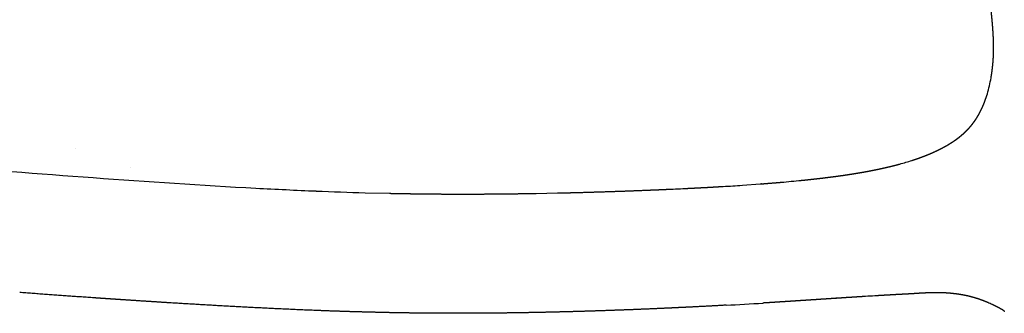
# Model space of a CAD drawing. Units: millimetres. Extents: x 2136 to 3572, y -798 to 947.
# Drawn here: x 2334 to 2558, y 551 to 617 of the extents above; entities that cross this region are included whole.
import ezdxf

# ---------------------------------------------------------------- set-up
doc = ezdxf.new("R2010")
doc.units = ezdxf.units.MM
doc.header["$MEASUREMENT"] = 0
doc.layers.add('Crea2D$visibili$linee', color=7, linetype='Continuous', true_color=0x000000)
doc.layers.add('Predefinito', color=7, linetype='Continuous', true_color=0x000000)

msp = doc.modelspace()

# ---------------------------------------------------------------- linework, layer by layer
at = {"layer": 'Crea2D$visibili$linee'}
msp.add_rational_spline([(2346.43, 587.95), (2346.44, 587.95), (2346.46, 587.94)], [1, 0.999999994076, 1], degree=2, dxfattribs=at)
at = {"layer": 'Predefinito'}
for p, q in [((2555.39, 608.7), (2555.41, 610.17)), ((2498.25, 579.66), (2502.3, 579.95)), ((2412.41, 577.96), (2417.98, 577.82)), ((2451.31, 577.8), (2456.21, 577.9))]:
    msp.add_line(p, q, dxfattribs=at)
for centre, radius, start, end in [((2510.62, 610.86), 44.8, 359.1132, 0.0258), ((2520.4, 610.14), 34.96, 347.0027, 350.1271), ((2528.54, 607.99), 26.54, 339.7392, 343.5921), ((2524.46, 609.21), 30.79, 343.5613, 346.993), ((2516.26, 649.74), 67.64, 285.2644, 286.4828), ((2518.37, 642.58), 60.18, 286.4823, 287.8587), ((2478.01, 914.92), 335.84, 274.9721, 275.7444), ((2445.45, 1663.89), 1086.44, 266.94523, 267.66875), ((2437.76, 1476.71), 899.11, 267.67337, 268.38403), ((2438.24, 1550.13), 972.34, 272.5152, 272.76884), ((2458.54, 1168.65), 590.33, 273.43141, 273.85697), ((2598.78, -614.95), 1171.54, 93.44311, 93.54997), ((2405.91, 2138.46), 1588.59, 273.19825, 273.50167), ((2542.01, 524.71), 30.72, 64.6853, 66.8868), ((2553.86, 545.54), 6.76, 53.8341, 55.969)]:
    msp.add_arc(centre, radius, start, end, dxfattribs=at)
for points, weights, knots in [([(2555.42, 610.89), (2555.42, 611.13), (2555.42, 611.37), (2555.41, 611.62), (2555.41, 611.74), (2555.41, 611.87), (2555.41, 611.99), (2555.4, 612.11), (2555.4, 612.24), (2555.4, 612.36), (2555.39, 612.51), (2555.39, 612.66), (2555.38, 612.81), (2555.38, 612.9), (2555.38, 612.98), (2555.37, 613.07), (2555.37, 613.19), (2555.36, 613.3), (2555.36, 613.42), (2555.35, 613.53), (2555.34, 613.65), (2555.34, 613.77), (2555.33, 614.01), (2555.31, 614.25), (2555.3, 614.49), (2555.29, 614.53), (2555.29, 614.57), (2555.29, 614.65), (2555.28, 614.69), (2555.28, 614.74), (2555.26, 615.14), (2555.23, 615.53), (2555.2, 615.93), (2555.19, 615.99), (2555.19, 616.06), (2555.18, 616.13), (2555.15, 616.53), (2555.11, 616.93), (2555.08, 617.34), (2555.07, 617.43), (2555.06, 617.53), (2555.05, 617.64), (2555.02, 618), (2554.98, 618.35), (2554.94, 618.7), (2554.87, 619.45), (2554.78, 620.2), (2554.69, 620.95), (2554.68, 621), (2554.67, 621.06), (2554.66, 621.17), (2554.65, 621.24), (2554.64, 621.32), (2554.54, 622.16), (2554.42, 623), (2554.31, 623.83), (2554.25, 624.21), (2554.2, 624.6), (2554.14, 624.98)], [1, 0.99998380367, 0.99998380367, 1, 1, 1, 1, 1, 1, 1, 0.999993827116, 0.999993827116, 1, 1, 1, 1, 1, 1, 1, 1, 1, 1, 0.999993164258, 0.999993164258, 1, 1, 1, 1, 1, 1, 0.999987367361, 0.999987367361, 1, 1, 1, 1, 0.999988325507, 0.999988325507, 1, 1, 1, 1, 0.999992161603, 0.999992161603, 1, 0.999970744001, 0.999970744001, 1, 1, 1, 1, 1, 1, 0.999979289997, 0.999979289997, 1, 0.999996888468, 0.999996888468, 0.999999999998], [406.719685, 406.719685, 406.719685, 406.719685, 407.442771, 407.442771, 407.442771, 407.823064, 407.823064, 407.823064, 408.199323, 408.199323, 408.199323, 408.642956, 408.642956, 408.642956, 408.915624, 408.915624, 408.915624, 409.277137, 409.277137, 409.277137, 409.641292, 409.641292, 409.641292, 410.349967, 410.349967, 410.349967, 410.476865, 410.476865, 410.609912, 410.609912, 410.609912, 411.781707, 411.781707, 411.781707, 411.984187, 411.984187, 411.984187, 413.179776, 413.179776, 413.179776, 413.491274, 413.491274, 413.491274, 414.539875, 414.539875, 414.539875, 416.774991, 416.774991, 416.774991, 416.948182, 416.948182, 417.149451, 417.149451, 417.149451, 419.647904, 419.647904, 419.647904, 420.788829, 420.788829, 420.788829, 420.788829]), ([(2554.84, 604.14), (2554.9, 604.47), (2554.95, 604.79), (2555, 605.12), (2555.01, 605.22), (2555.03, 605.32), (2555.04, 605.43), (2555.08, 605.65), (2555.11, 605.88), (2555.13, 606.11), (2555.17, 606.44), (2555.21, 606.78), (2555.24, 607.11), (2555.26, 607.28), (2555.27, 607.44), (2555.29, 607.61), (2555.3, 607.77), (2555.31, 607.93), (2555.32, 608.09), (2555.34, 608.25), (2555.34, 608.4), (2555.35, 608.56)], [1, 0.999946511405, 0.999946511405, 1, 1, 1, 1, 0.999974449157, 0.999974449157, 1, 0.999942105596, 0.999942105596, 1, 0.999985463358, 0.999985463358, 1, 0.999982937798, 0.999982937798, 1, 0.999988304069, 0.999988304069, 1], [401.275638, 401.275638, 401.275638, 401.275638, 402.250812, 402.250812, 402.250812, 402.574695, 402.574695, 402.574695, 403.255463, 403.255463, 403.255463, 404.248759, 404.248759, 404.248759, 404.7383, 404.7383, 404.7383, 405.216556, 405.216556, 405.216556, 405.679776, 405.679776, 405.679776, 405.679776]), ([(2546.71, 589.94), (2547.16, 590.26), (2547.6, 590.59), (2548.02, 590.95), (2548.16, 591.06), (2548.3, 591.18), (2548.43, 591.3), (2548.69, 591.53), (2548.95, 591.77), (2549.2, 592.02), (2549.56, 592.38), (2549.9, 592.75), (2550.23, 593.14), (2550.24, 593.15), (2550.25, 593.16), (2550.26, 593.17), (2550.52, 593.49), (2550.78, 593.82), (2551.02, 594.16), (2551.08, 594.24), (2551.14, 594.32), (2551.2, 594.41), (2551.34, 594.62), (2551.49, 594.84), (2551.63, 595.07), (2551.7, 595.19), (2551.78, 595.31), (2551.85, 595.44), (2551.91, 595.54), (2551.98, 595.65), (2552.04, 595.75), (2552.13, 595.93), (2552.23, 596.11), (2552.32, 596.28), (2552.48, 596.59), (2552.64, 596.9), (2552.78, 597.22), (2552.8, 597.26), (2552.82, 597.3), (2552.86, 597.38), (2552.87, 597.42), (2552.89, 597.46), (2553.09, 597.9), (2553.27, 598.35), (2553.43, 598.8)], [1, 0.999459410424, 0.999459410424, 1, 0.999931824036, 0.999931824036, 1, 0.999702874115, 0.999702874115, 1, 0.999315803739, 0.999315803739, 1, 1, 1, 1, 0.999533085402, 0.999533085402, 1, 0.999973086298, 0.999973086298, 1, 0.999829963744, 0.999829963744, 1, 0.999951911562, 0.999951911562, 1, 0.999966846943, 0.999966846943, 1, 0.999916269669, 0.999916269669, 1, 0.999778553797, 0.999778553797, 1, 1, 1, 1, 1, 1, 0.999664271516, 0.999664271516, 1], [384.622845, 384.622845, 384.622845, 384.622845, 386.252415, 386.252415, 386.252415, 386.783571, 386.783571, 386.783571, 387.826963, 387.826963, 387.826963, 389.325164, 389.325164, 389.325164, 389.371999, 389.371999, 389.371999, 390.605576, 390.605576, 390.605576, 390.907121, 390.907121, 390.907121, 391.685483, 391.685483, 391.685483, 392.113463, 392.113463, 392.113463, 392.475573, 392.475573, 392.475573, 393.069897, 393.069897, 393.069897, 394.097135, 394.097135, 394.097135, 394.233749, 394.233749, 394.387663, 394.387663, 394.387663, 395.813914, 395.813914, 395.813914, 395.813914]), ([(2542.12, 587.35), (2542.66, 587.6), (2543.21, 587.87), (2543.74, 588.15), (2544.26, 588.42), (2544.77, 588.71), (2545.28, 589.01), (2545.32, 589.04), (2545.37, 589.07), (2545.43, 589.11), (2545.87, 589.37), (2546.29, 589.65), (2546.71, 589.94)], [1, 0.999795049145, 0.999795049145, 1, 0.999703854643, 0.999703854643, 1, 1, 1, 1, 0.999666252649, 0.999666252649, 1], [379.387754, 379.387754, 379.387754, 379.387754, 381.17048, 381.17048, 381.17048, 382.910466, 382.910466, 382.910466, 383.116449, 383.116449, 383.116449, 384.622845, 384.622845, 384.622845, 384.622845]), ([(2536.83, 585.3), (2537.29, 585.45), (2537.74, 585.6), (2538.2, 585.76), (2538.65, 585.92), (2539.1, 586.09), (2539.55, 586.26), (2539.77, 586.35), (2539.99, 586.43), (2540.21, 586.52), (2540.42, 586.61), (2540.64, 586.7), (2540.86, 586.79), (2540.96, 586.84), (2541.07, 586.88), (2541.18, 586.93), (2541.28, 586.97), (2541.39, 587.02), (2541.49, 587.07), (2541.54, 587.09), (2541.59, 587.11), (2541.64, 587.13), (2541.64, 587.13), (2541.65, 587.14), (2541.65, 587.14), (2541.66, 587.14), (2541.66, 587.14), (2541.66, 587.14), (2541.71, 587.17), (2541.76, 587.19), (2541.81, 587.21), (2541.91, 587.25), (2542.01, 587.3), (2542.12, 587.35)], [1, 0.999939893382, 0.999939893382, 1, 0.999927207004, 0.999927207004, 1, 0.999979448165, 0.999979448165, 1, 0.999978209541, 0.999978209541, 1, 1, 1, 1, 1, 1, 1, 1, 1, 1, 1, 1, 1, 1, 1, 1, 1, 1, 1, 1, 1, 1], [373.652969, 373.652969, 373.652969, 373.652969, 375.079133, 375.079133, 375.079133, 376.49535, 376.49535, 376.49535, 377.196184, 377.196184, 377.196184, 377.890265, 377.890265, 377.890265, 378.267655, 378.267655, 378.267655, 378.643175, 378.643175, 378.643175, 378.814558, 378.814558, 378.814558, 378.83022, 378.83022, 378.83022, 378.845879, 378.845879, 378.845879, 379.016739, 379.016739, 379.016739, 379.387754, 379.387754, 379.387754, 379.387754]), ([(2520.88, 581.87), (2521.14, 581.91), (2521.34, 581.94), (2521.54, 581.97), (2521.65, 581.99), (2521.75, 582), (2521.85, 582.02), (2521.91, 582.02), (2521.96, 582.03), (2522.01, 582.04), (2522.06, 582.05), (2522.11, 582.06), (2522.17, 582.06), (2522.38, 582.1), (2522.59, 582.13), (2522.8, 582.16), (2522.9, 582.18), (2523.01, 582.19), (2523.11, 582.21), (2523.22, 582.23), (2523.32, 582.24), (2523.43, 582.26), (2523.85, 582.33), (2524.28, 582.4), (2524.7, 582.47), (2525.13, 582.54), (2525.56, 582.62), (2525.99, 582.69), (2526.43, 582.77), (2526.87, 582.85), (2527.3, 582.94), (2527.52, 582.98), (2527.74, 583.02), (2527.96, 583.06), (2528.18, 583.11), (2528.4, 583.15), (2528.62, 583.2), (2529.07, 583.29), (2529.52, 583.38), (2529.96, 583.48), (2530.42, 583.58), (2530.87, 583.68), (2531.32, 583.79), (2531.77, 583.89), (2532.23, 584.01), (2532.69, 584.12), (2533.15, 584.24), (2533.61, 584.36), (2534.06, 584.48)], [1, 1, 1, 1, 1, 1, 1, 1, 1, 1, 1, 1, 1, 1, 1, 1, 1, 1, 1, 1, 1, 1, 0.999992855658, 0.999992855658, 1, 0.999991372716, 0.999991372716, 1, 0.99998946862, 0.99998946862, 1, 0.999996931037, 0.999996931037, 1, 0.999996590994, 0.999996590994, 1, 0.999983980723, 0.999983980723, 1, 0.999980175615, 0.999980175615, 1, 0.99997563645, 0.99997563645, 1, 0.999970127718, 0.999970127718, 1], [357.54047, 357.54047, 357.54047, 357.54047, 358.152783, 358.152783, 358.152783, 358.471294, 358.471294, 358.471294, 358.630929, 358.630929, 358.630929, 358.790821, 358.790821, 358.790821, 359.433022, 359.433022, 359.433022, 359.755739, 359.755739, 359.755739, 360.079565, 360.079565, 360.079565, 361.355398, 361.355398, 361.355398, 362.648499, 362.648499, 362.648499, 363.959892, 363.959892, 363.959892, 364.622731, 364.622731, 364.622731, 365.290454, 365.290454, 365.290454, 366.640796, 366.640796, 366.640796, 368.011052, 368.011052, 368.011052, 369.400548, 369.400548, 369.400548, 370.807139, 370.807139, 370.807139, 370.807139]), ([(2502.3, 579.95), (2502.42, 579.96), (2502.54, 579.97), (2502.66, 579.98), (2504.15, 580.09), (2505.63, 580.22), (2507.12, 580.34)], [1, 1, 1, 1, 0.999990331341, 0.999990331341, 1], [339.00471, 339.00471, 339.00471, 339.00471, 339.365363, 339.365363, 339.365363, 343.774012, 343.774012, 343.774012, 343.774012]), ([(2511.62, 580.77), (2512, 580.81), (2512.38, 580.84), (2512.76, 580.88), (2513.14, 580.92), (2513.52, 580.97), (2513.9, 581.01), (2514.14, 581.03), (2514.38, 581.06), (2514.63, 581.09), (2515.15, 581.15), (2515.68, 581.21), (2516.21, 581.27), (2516.4, 581.29), (2516.59, 581.31), (2516.79, 581.34), (2516.98, 581.36), (2517.18, 581.39), (2517.37, 581.41), (2517.76, 581.46), (2518.15, 581.51), (2518.54, 581.56), (2518.64, 581.57), (2518.74, 581.58), (2518.84, 581.6), (2518.93, 581.61), (2519.03, 581.62), (2519.13, 581.64), (2519.23, 581.65), (2519.33, 581.66), (2519.44, 581.68), (2519.53, 581.69), (2519.63, 581.7), (2519.72, 581.71), (2519.77, 581.72), (2519.82, 581.73), (2519.87, 581.73), (2519.92, 581.74), (2519.97, 581.75), (2520.02, 581.76), (2520.12, 581.77), (2520.22, 581.78), (2520.32, 581.8), (2520.42, 581.81), (2520.52, 581.82), (2520.62, 581.84), (2520.67, 581.85), (2520.72, 581.85), (2520.77, 581.86), (2520.79, 581.86), (2520.81, 581.87), (2520.83, 581.86)], [1, 0.999998720789, 0.999998720789, 1, 0.999998539535, 0.999998539535, 1, 1, 1, 1, 0.999996478696, 0.999996478696, 1, 1, 1, 1, 1, 1, 1, 0.999997319206, 0.999997319206, 1, 1, 1, 1, 1, 1, 1, 1, 1, 1, 1, 1, 1, 1, 1, 1, 1, 1, 1, 1, 1, 1, 1, 1, 1, 1, 1, 1, 1, 1, 1], [348.241069, 348.241069, 348.241069, 348.241069, 349.376839, 349.376839, 349.376839, 350.518347, 350.518347, 350.518347, 351.255792, 351.255792, 351.255792, 352.834516, 352.834516, 352.834516, 353.426251, 353.426251, 353.426251, 354.020449, 354.020449, 354.020449, 355.193759, 355.193759, 355.193759, 355.494682, 355.494682, 355.494682, 355.796401, 355.796401, 355.796401, 356.10829, 356.10829, 356.10829, 356.402285, 356.402285, 356.402285, 356.554292, 356.554292, 356.554292, 356.706521, 356.706521, 356.706521, 357.011662, 357.011662, 357.011662, 357.321109, 357.321109, 357.321109, 357.473217, 357.473217, 357.473217, 357.538359, 357.538359, 357.538359, 357.538359]), ([(2456.21, 577.9), (2457.37, 577.93), (2458.53, 577.95), (2459.69, 577.98), (2462.51, 578.05), (2465.32, 578.14), (2468.13, 578.23), (2470.96, 578.32), (2473.8, 578.43), (2476.63, 578.54), (2478.05, 578.6), (2479.48, 578.66), (2480.91, 578.72)], [1, 0.999999155397, 0.999999155397, 1, 0.999995405276, 0.999995405276, 1, 0.999995605747, 0.999995605747, 1, 0.999998782793, 0.999998782793, 1], [296.476456, 296.476456, 296.476456, 296.476456, 299.914468, 299.914468, 299.914468, 308.2402, 308.2402, 308.2402, 316.632839, 316.632839, 316.632839, 320.858733, 320.858733, 320.858733, 320.858733]), ([(2485.21, 578.92), (2486.65, 578.99), (2488.09, 579.06), (2489.53, 579.14), (2489.65, 579.15), (2489.77, 579.15), (2490.02, 579.17), (2490.18, 579.17), (2490.35, 579.18), (2491.52, 579.25), (2492.7, 579.32), (2493.88, 579.39)], [0.999999999998, 0.999997653471, 0.999997653471, 1, 1, 1, 1, 1, 1, 0.999997766619, 0.999997766619, 1], [325.106254, 325.106254, 325.106254, 325.106254, 329.376881, 329.376881, 329.376881, 329.771336, 329.771336, 330.191881, 330.191881, 330.191881, 333.678203, 333.678203, 333.678203, 333.678203]), ([(2417.98, 577.82), (2419.37, 577.79), (2420.76, 577.77), (2422.15, 577.75), (2423.54, 577.72), (2424.93, 577.71), (2426.31, 577.69), (2429.09, 577.66), (2431.86, 577.65), (2434.64, 577.65), (2437.41, 577.65), (2440.19, 577.66), (2442.96, 577.69), (2445.75, 577.72), (2448.53, 577.75), (2451.31, 577.8)], [1, 0.999997517644, 0.999997517644, 1, 0.999997478755, 0.999997478755, 1, 0.999991320308, 0.999991320308, 1, 0.999992936879, 0.999992936879, 1, 0.999994087182, 0.999994087182, 1], [262.586221, 262.586221, 262.586221, 262.586221, 266.700556, 266.700556, 266.700556, 270.810055, 270.810055, 270.810055, 279.021894, 279.021894, 279.021894, 287.238684, 287.238684, 287.238684, 295.476456, 295.476456, 295.476456, 295.476456]), ([(2409.9, 550.85), (2407.07, 550.93), (2404.25, 551.03), (2401.42, 551.14), (2395.77, 551.36), (2390.12, 551.63), (2384.48, 551.93), (2378.84, 552.23), (2373.2, 552.56), (2367.57, 552.91), (2364.76, 553.09), (2361.94, 553.27), (2359.13, 553.45), (2357.72, 553.55), (2356.31, 553.64), (2354.9, 553.73), (2353.5, 553.83), (2352.09, 553.92), (2350.68, 554.02), (2345.06, 554.41), (2339.43, 554.81), (2333.8, 555.24)], [1, 0.999993138262, 0.999993138262, 1, 1, 1, 1, 1, 1, 1, 0.999999241609, 0.999999241609, 1, 0.999999828219, 0.999999828219, 1, 0.999999794222, 0.999999794222, 1, 0.999996051478, 0.999996051478, 1], [2359.546987, 2359.546987, 2359.546987, 2359.546987, 2367.922735, 2367.922735, 2367.922735, 2384.664403, 2384.664403, 2384.664403, 2401.385911, 2401.385911, 2401.385911, 2409.735315, 2409.735315, 2409.735315, 2413.909704, 2413.909704, 2413.909704, 2418.084243, 2418.084243, 2418.084243, 2434.784649, 2434.784649, 2434.784649, 2434.784649]), ([(2519.61, 553.91), (2518.92, 553.87), (2518.23, 553.82), (2517.54, 553.78), (2516.85, 553.73), (2516.16, 553.69), (2515.47, 553.64), (2514.08, 553.55), (2512.69, 553.46), (2511.3, 553.37), (2510.61, 553.32), (2509.91, 553.28), (2509.22, 553.23), (2508.52, 553.19), (2507.82, 553.14), (2507.12, 553.1), (2505.73, 553.01), (2504.33, 552.92), (2502.94, 552.84)], [1, 1, 1, 1, 1, 1, 1, 0.999999923494, 0.999999923494, 1, 1, 1, 1, 1, 1, 1, 0.999999609783, 0.999999609783, 1], [2251.173774, 2251.173774, 2251.173774, 2251.173774, 2253.230721, 2253.230721, 2253.230721, 2255.291974, 2255.291974, 2255.291974, 2259.408574, 2259.408574, 2259.408574, 2261.47948, 2261.47948, 2261.47948, 2263.552309, 2263.552309, 2263.552309, 2267.694476, 2267.694476, 2267.694476, 2267.694476]), ([(2526.24, 554.34), (2525.51, 554.29), (2524.78, 554.25), (2524.04, 554.2), (2523.31, 554.15), (2522.57, 554.11), (2521.83, 554.06), (2521.09, 554.01), (2520.36, 553.96), (2519.62, 553.91)], [1, 0.99999983041, 0.99999983041, 1, 1, 1, 1, 1, 1, 1], [2244.436941, 2244.436941, 2244.436941, 2244.436941, 2246.61049, 2246.61049, 2246.61049, 2248.824263, 2248.824263, 2248.824263, 2251.023122, 2251.023122, 2251.023122, 2251.023122]), ([(2536.92, 554.95), (2536.57, 554.93), (2536.22, 554.91), (2535.87, 554.89), (2535.66, 554.88), (2535.45, 554.87), (2535.22, 554.86), (2535.09, 554.85), (2534.96, 554.84), (2534.82, 554.83), (2534.47, 554.82), (2534.12, 554.8), (2533.77, 554.78), (2533.42, 554.76), (2533.06, 554.74), (2532.71, 554.72), (2532, 554.68), (2531.29, 554.64), (2530.58, 554.6), (2529.86, 554.56), (2529.14, 554.51), (2528.42, 554.47)], [1, 1, 1, 1, 1, 1, 1, 1, 1, 1, 1, 1, 1, 1, 1, 1, 0.999999589915, 0.999999589915, 1, 0.999999589248, 0.999999589248, 1], [2233.712708, 2233.712708, 2233.712708, 2233.712708, 2234.798415, 2234.798415, 2234.798415, 2235.466716, 2235.466716, 2235.466716, 2235.884598, 2235.884598, 2235.884598, 2236.964093, 2236.964093, 2236.964093, 2238.042097, 2238.042097, 2238.042097, 2240.148087, 2240.148087, 2240.148087, 2242.280639, 2242.280639, 2242.280639, 2242.280639]), ([(2544.42, 555.14), (2543.58, 555.19), (2542.74, 555.2), (2541.91, 555.19), (2541.07, 555.18), (2540.25, 555.15), (2539.42, 555.1), (2538.59, 555.06), (2537.76, 555), (2536.92, 554.95)], [1, 0.999606699268, 0.999606699268, 1, 1, 1, 1, 1, 1, 1], [2226.015833, 2226.015833, 2226.015833, 2226.015833, 2228.496355, 2228.496355, 2228.496355, 2231.100269, 2231.100269, 2231.100269, 2233.712708, 2233.712708, 2233.712708, 2233.712708]), ([(2548.22, 554.7), (2547.8, 554.78), (2547.37, 554.84), (2546.95, 554.9), (2546.11, 555.01), (2545.26, 555.09), (2544.42, 555.14)], [1, 0.999855877331, 0.999855877331, 1, 0.999488148244, 0.999488148244, 1], [2222.238406, 2222.238406, 2222.238406, 2222.238406, 2223.506499, 2223.506499, 2223.506499, 2226.015833, 2226.015833, 2226.015833, 2226.015833]), ([(2549.49, 554.45), (2549.28, 554.49), (2549.07, 554.54), (2548.85, 554.58), (2548.64, 554.62), (2548.43, 554.66), (2548.22, 554.7)], [1, 0.999948612913, 0.999948612913, 1, 0.999954631088, 0.999954631088, 1], [2220.957032, 2220.957032, 2220.957032, 2220.957032, 2221.599574, 2221.599574, 2221.599574, 2222.238406, 2222.238406, 2222.238406, 2222.238406]), ([(2554.07, 552.96), (2553.71, 553.11), (2553.34, 553.26), (2552.98, 553.4), (2552.81, 553.46), (2552.64, 553.52), (2552.48, 553.58), (2552.27, 553.65), (2552.07, 553.72), (2551.86, 553.79), (2551.67, 553.85), (2551.49, 553.91), (2551.3, 553.97), (2551.12, 554.02), (2550.93, 554.08), (2550.74, 554.13), (2550.56, 554.18), (2550.37, 554.23), (2550.18, 554.28), (2549.99, 554.33), (2549.81, 554.37), (2549.62, 554.42), (2549.58, 554.43), (2549.53, 554.44), (2549.49, 554.45)], [1, 0.999846638994, 0.999846638994, 1, 0.99996649718, 0.99996649718, 1, 0.999950546676, 0.999950546676, 1, 0.999960034641, 0.999960034641, 1, 0.999961409643, 0.999961409643, 1, 0.999960531547, 0.999960531547, 1, 0.999961941467, 0.999961941467, 1, 1, 1, 1], [2216.197089, 2216.197089, 2216.197089, 2216.197089, 2217.362507, 2217.362507, 2217.362507, 2217.884446, 2217.884446, 2217.884446, 2218.529284, 2218.529284, 2218.529284, 2219.1065, 2219.1065, 2219.1065, 2219.679629, 2219.679629, 2219.679629, 2220.255249, 2220.255249, 2220.255249, 2220.826838, 2220.826838, 2220.826838, 2220.957032, 2220.957032, 2220.957032, 2220.957032]), ([(2494.54, 552.35), (2491.73, 552.19), (2488.93, 552.04), (2486.12, 551.9), (2484.72, 551.83), (2483.31, 551.77), (2481.91, 551.7), (2480.5, 551.64), (2479.1, 551.57), (2477.69, 551.51), (2474.88, 551.39), (2472.07, 551.28), (2469.25, 551.18), (2466.44, 551.08), (2463.62, 550.99), (2460.8, 550.91), (2457.98, 550.83), (2455.15, 550.76), (2452.33, 550.7), (2449.51, 550.64), (2446.68, 550.6), (2443.86, 550.56), (2441.03, 550.53), (2438.2, 550.51), (2435.38, 550.5), (2432.55, 550.5), (2429.72, 550.5), (2426.89, 550.53), (2425.47, 550.54), (2424.06, 550.55), (2422.64, 550.57), (2421.23, 550.59), (2419.81, 550.62), (2418.39, 550.64), (2415.56, 550.7), (2412.73, 550.77), (2409.9, 550.85)], [1, 0.99999689453, 0.99999689453, 1, 0.999999123573, 0.999999123573, 1, 0.999999057911, 0.999999057911, 1, 0.999995760424, 0.999995760424, 1, 0.99999527153, 0.99999527153, 1, 0.999994725463, 0.999994725463, 1, 0.99999373497, 0.99999373497, 1, 0.999992614204, 0.999992614204, 1, 0.999990962512, 0.999990962512, 1, 0.999997354143, 0.999997354143, 1, 0.999997423922, 0.999997423922, 1, 0.999991222661, 0.999991222661, 1], [2275.995701, 2275.995701, 2275.995701, 2275.995701, 2284.311448, 2284.311448, 2284.311448, 2288.473259, 2288.473259, 2288.473259, 2292.637032, 2292.637032, 2292.637032, 2300.9715, 2300.9715, 2300.9715, 2309.318501, 2309.318501, 2309.318501, 2317.675599, 2317.675599, 2317.675599, 2326.03858, 2326.03858, 2326.03858, 2334.407489, 2334.407489, 2334.407489, 2342.783579, 2342.783579, 2342.783579, 2346.974226, 2346.974226, 2346.974226, 2351.165818, 2351.165818, 2351.165818, 2359.546987, 2359.546987, 2359.546987, 2359.546987]), ([(2557.05, 551.5), (2556.77, 551.66), (2556.48, 551.81), (2556.2, 551.96), (2555.85, 552.13), (2555.5, 552.31), (2555.15, 552.47)], [0.999999999967, 0.99995366489, 0.999953664901, 1, 0.999910002167, 0.999910002167, 1], [2212.926969, 2212.926969, 2212.926969, 2212.926969, 2213.878579, 2213.878579, 2213.878579, 2215.032486, 2215.032486, 2215.032486, 2215.032486]), ([(2557.64, 551.15), (2557.64, 551.15), (2557.64, 551.15), (2557.63, 551.16), (2557.57, 551.2), (2557.51, 551.24), (2557.45, 551.28), (2557.44, 551.28), (2557.44, 551.28), (2557.42, 551.29), (2557.42, 551.29), (2557.41, 551.3), (2557.35, 551.34), (2557.28, 551.38), (2557.22, 551.41), (2557.17, 551.44), (2557.11, 551.47), (2557.05, 551.5)], [1, 1, 1, 1, 0.999873852048, 0.999873852048, 1, 1, 1, 1, 1, 1, 0.999930334728, 0.999930334728, 1, 0.999975118153, 0.999975118153, 1], [2212.0104609, 2212.0104609, 2212.0104609, 2212.0104609, 2212.0850072, 2212.0850072, 2212.0850072, 2212.3039341, 2212.3039341, 2212.3039341, 2212.4157405, 2212.4157405, 2212.5288269, 2212.5288269, 2212.5288269, 2212.7480835, 2212.7480835, 2212.7480835, 2212.9269687, 2212.9269687, 2212.9269687, 2212.9269687]), ([(2558, 550.89), (2558, 550.9), (2557.99, 550.9), (2557.98, 550.91), (2557.94, 550.94), (2557.89, 550.97), (2557.85, 551)], [1, 1, 1, 1, 0.999965533201, 0.999965533201, 1], [2211.5724785, 2211.5724785, 2211.5724785, 2211.5724785, 2211.6014243, 2211.6014243, 2211.6014243, 2211.7617411, 2211.7617411, 2211.7617411, 2211.7617411])]:
    msp.add_rational_spline(points, weights, degree=3, knots=knots, dxfattribs=at)
for points in [[(2555.35, 608.56), (2555.36, 608.61), (2555.36, 608.65), (2555.39, 608.7)], [(2359.05, 583.77), (2359.05, 583.77), (2359.05, 583.77), (2359.05, 583.77)], [(2359.05, 583.77), (2359.05, 583.77), (2359.05, 583.77), (2359.05, 583.77)], [(2520.83, 581.86), (2520.85, 581.87), (2520.86, 581.87), (2520.88, 581.87)], [(2519.56, 553.94), (2519.56, 553.94), (2519.56, 553.93), (2519.55, 553.93)]]:
    msp.add_open_spline(points, degree=3, dxfattribs=at)
msp.add_open_spline([(2313.11, 584.32), (2313.24, 584.31), (2338.05, 582.25), (2362.88, 580.36), (2387.56, 578.99)], degree=3, knots=[163.342129, 163.342129, 163.342129, 163.342129, 163.720511, 237.044324, 237.044324, 237.044324, 237.044324], dxfattribs=at)
for points, weights in [([(2519.55, 553.93), (2519.58, 553.91), (2519.61, 553.91)], [0.992685990834, 0.938785717882, 1]), ([(2519.62, 553.91), (2519.59, 553.91), (2519.56, 553.94)], [0.995479086098, 0.923379539327, 1])]:
    msp.add_rational_spline(points, weights, degree=2, dxfattribs=at)

doc.saveas('drawing.dxf')
